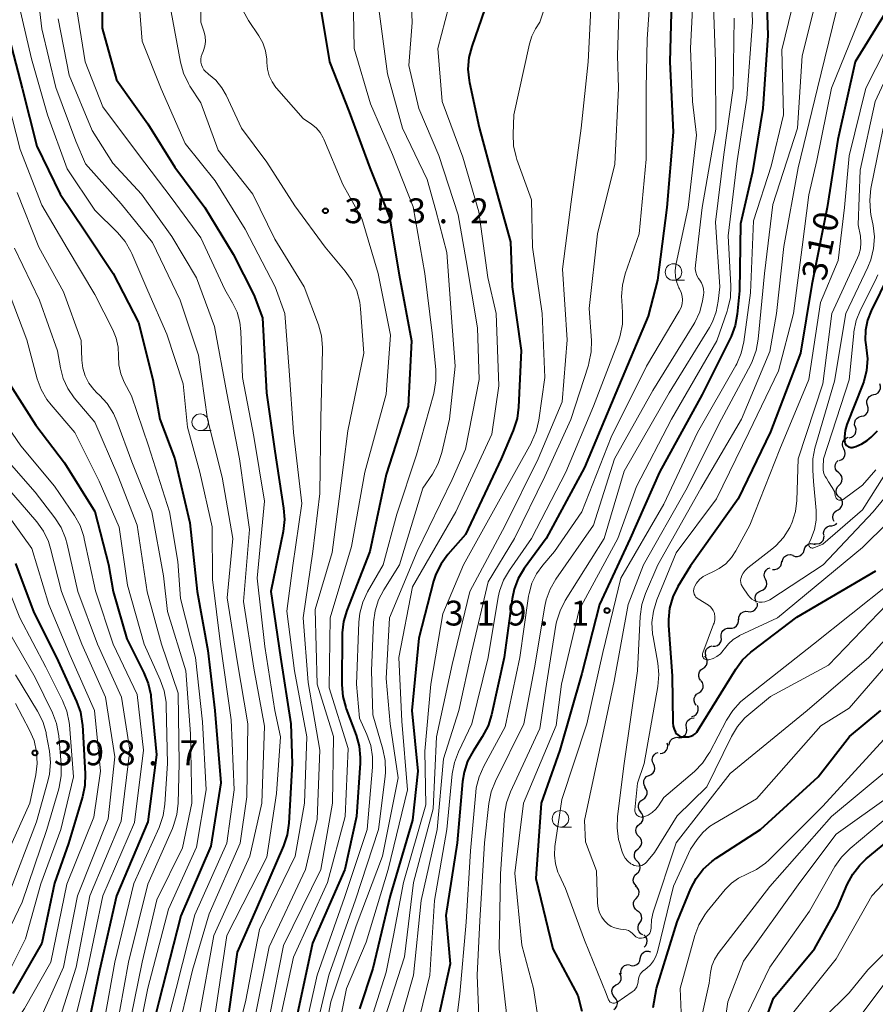
# Model space of a CAD drawing. Units: metres. Extents: x -68000 to -65999, y 25500 to 27000.
# Drawn here: x -66918 to -66789, y 25575 to 25723 of the extents above; entities that cross this region are included whole.
import ezdxf

# ---------------------------------------------------------------- set-up
doc = ezdxf.new("R2010")
doc.units = ezdxf.units.M
for name, color, linetype, lineweight in [('510200_細流', 7, 'Continuous', 30), ('633100_広葉樹林', 7, 'Continuous', 13), ('710100_等高線(計曲線)', 7, 'Continuous', 40), ('710200_等高線(主曲線)', 7, 'Continuous', 13), ('731200_図化機測定による標高点', 7, 'Continuous', 40)]:
    doc.layers.add(name, color=color, linetype=linetype, lineweight=lineweight)
doc.styles.add('Style-WORKING', font='MS Gothic.ttf')

msp = doc.modelspace()

# ---------------------------------------------------------------- linework, layer by layer
at = {"layer": '510200_細流', "linetype": 'Continuous', "lineweight": 30, "flags": 128}
for points in [[(-66789.31, 25666.72), (-66788.96, 25666.81), (-66788.65, 25667.01), (-66788.42, 25667.3), (-66788.3, 25667.65), (-66788.29, 25668.01), (-66788.4, 25668.37)], [(-66790.23, 25665.09), (-66790.33, 25665.44), (-66790.32, 25665.8), (-66790.2, 25666.15), (-66789.96, 25666.43), (-66789.65, 25666.63), (-66789.3, 25666.72)], [(-66791.15, 25663.46), (-66790.8, 25663.54), (-66790.49, 25663.74), (-66790.26, 25664.02), (-66790.13, 25664.37), (-66790.12, 25664.74), (-66790.23, 25665.09)], [(-66792.08, 25661.83), (-66792.19, 25662.18), (-66792.18, 25662.55), (-66792.05, 25662.89), (-66791.82, 25663.18), (-66791.51, 25663.37), (-66791.15, 25663.46)], [(-66793.01, 25660.2), (-66792.66, 25660.29), (-66792.35, 25660.48), (-66792.11, 25660.77), (-66791.99, 25661.11), (-66791.98, 25661.48), (-66792.08, 25661.83)], [(-66793.82, 25658.51), (-66793.98, 25658.84), (-66794.03, 25659.21), (-66793.96, 25659.57), (-66793.77, 25659.89), (-66793.49, 25660.13), (-66793.16, 25660.27)], [(-66794.48, 25656.76), (-66794.14, 25656.9), (-66793.87, 25657.14), (-66793.68, 25657.46), (-66793.61, 25657.82), (-66793.66, 25658.19), (-66793.82, 25658.51)], [(-66794.6, 25654.92), (-66794.88, 25655.16), (-66795.06, 25655.48), (-66795.13, 25655.84), (-66795.09, 25656.2), (-66794.93, 25656.53), (-66794.67, 25656.79)], [(-66794.53, 25653.04), (-66794.27, 25653.3), (-66794.12, 25653.63), (-66794.07, 25654), (-66794.14, 25654.36), (-66794.32, 25654.67), (-66794.6, 25654.92)], [(-66794.47, 25651.17), (-66794.74, 25651.41), (-66794.93, 25651.73), (-66795, 25652.09), (-66794.95, 25652.45), (-66794.79, 25652.78), (-66794.53, 25653.04)], [(-66794.7, 25649.32), (-66794.39, 25649.52), (-66794.16, 25649.8), (-66794.04, 25650.15), (-66794.03, 25650.52), (-66794.14, 25650.87), (-66794.36, 25651.16)], [(-66795.26, 25647.53), (-66795.43, 25647.85), (-66795.49, 25648.22), (-66795.44, 25648.58), (-66795.26, 25648.9), (-66795, 25649.15), (-66794.66, 25649.31)], [(-66796.86, 25645.48), (-66796.9, 25645.84), (-66796.81, 25646.2), (-66796.62, 25646.51), (-66796.34, 25646.75), (-66795.99, 25646.88), (-66795.63, 25646.89)], [(-66795.65, 25646.91), (-66795.29, 25646.98), (-66794.97, 25647.16), (-66794.87, 25647.28)], [(-66798.25, 25644.22), (-66797.88, 25644.17), (-66797.52, 25644.24), (-66797.2, 25644.42), (-66796.96, 25644.7), (-66796.82, 25645.04), (-66796.79, 25645.4)], [(-66799.83, 25643.24), (-66799.72, 25643.6), (-66799.51, 25643.89), (-66799.21, 25644.11), (-66798.86, 25644.21), (-66798.49, 25644.2), (-66798.15, 25644.07)], [(-66803.13, 25641.47), (-66803.06, 25641.83), (-66802.87, 25642.15), (-66802.6, 25642.39), (-66802.26, 25642.53), (-66801.89, 25642.55), (-66801.54, 25642.46)], [(-66801.52, 25642.42), (-66801.17, 25642.29), (-66800.81, 25642.28), (-66800.46, 25642.38), (-66800.16, 25642.6), (-66799.94, 25642.89), (-66799.83, 25643.24)], [(-66805.65, 25638.83), (-66805.81, 25639.16), (-66805.85, 25639.52), (-66805.77, 25639.88), (-66805.58, 25640.2), (-66805.3, 25640.44), (-66804.96, 25640.57)], [(-66804.6, 25640.32), (-66804.24, 25640.29), (-66803.88, 25640.38), (-66803.57, 25640.58), (-66803.34, 25640.87), (-66803.22, 25641.21), (-66803.21, 25641.58)], [(-66806.34, 25637.08), (-66805.99, 25637.22), (-66805.72, 25637.46), (-66805.53, 25637.77), (-66805.45, 25638.13), (-66805.49, 25638.5), (-66805.65, 25638.83)], [(-66807.02, 25635.34), (-66807.18, 25635.67), (-66807.22, 25636.03), (-66807.15, 25636.39), (-66806.96, 25636.71), (-66806.68, 25636.95), (-66806.34, 25637.08)], [(-66808.28, 25633.96), (-66807.91, 25633.92), (-66807.56, 25634.01), (-66807.25, 25634.2), (-66807.01, 25634.49), (-66806.88, 25634.83), (-66806.87, 25635.2)], [(-66809.68, 25632.72), (-66809.67, 25633.09), (-66809.54, 25633.43), (-66809.31, 25633.71), (-66809, 25633.91), (-66808.65, 25633.99), (-66808.28, 25633.96)], [(-66811.06, 25631.44), (-66810.69, 25631.44), (-66810.34, 25631.56), (-66810.05, 25631.78), (-66809.84, 25632.08), (-66809.74, 25632.44), (-66809.76, 25632.8)], [(-66813.64, 25628.73), (-66813.28, 25628.72), (-66812.93, 25628.84), (-66812.63, 25629.06), (-66812.43, 25629.37), (-66812.33, 25629.72), (-66812.35, 25630.08)], [(-66812.35, 25630.08), (-66812.37, 25630.45), (-66812.27, 25630.81), (-66812.07, 25631.11), (-66811.77, 25631.33), (-66811.42, 25631.45), (-66811.06, 25631.44)], [(-66814.64, 25627.15), (-66814.74, 25627.5), (-66814.73, 25627.86), (-66814.6, 25628.21), (-66814.37, 25628.49), (-66814.06, 25628.69), (-66813.7, 25628.77)], [(-66815.11, 25625.36), (-66814.81, 25625.56), (-66814.59, 25625.86), (-66814.47, 25626.21), (-66814.47, 25626.57), (-66814.59, 25626.92), (-66814.82, 25627.21)], [(-66815.41, 25623.51), (-66815.63, 25623.8), (-66815.75, 25624.14), (-66815.75, 25624.51), (-66815.64, 25624.86), (-66815.42, 25625.15), (-66815.11, 25625.36)], [(-66815.75, 25621.66), (-66815.44, 25621.86), (-66815.21, 25622.14), (-66815.08, 25622.49), (-66815.07, 25622.85), (-66815.17, 25623.21), (-66815.39, 25623.5)], [(-66816.11, 25619.82), (-66816.33, 25620.12), (-66816.43, 25620.47), (-66816.42, 25620.84), (-66816.29, 25621.18), (-66816.06, 25621.47), (-66815.75, 25621.66)], [(-66816.77, 25618.08), (-66816.42, 25618.19), (-66816.12, 25618.41), (-66815.91, 25618.71), (-66815.81, 25619.06), (-66815.82, 25619.43), (-66815.95, 25619.77)], [(-66817.59, 25616.4), (-66817.65, 25616.76), (-66817.6, 25617.12), (-66817.42, 25617.45), (-66817.16, 25617.7), (-66816.82, 25617.85), (-66816.46, 25617.89)], [(-66818.73, 25614.9), (-66818.36, 25614.94), (-66818.03, 25615.1), (-66817.76, 25615.35), (-66817.59, 25615.67), (-66817.53, 25616.03), (-66817.59, 25616.4)], [(-66821.57, 25612.51), (-66821.21, 25612.56), (-66820.89, 25612.73), (-66820.63, 25612.99), (-66820.48, 25613.33), (-66820.43, 25613.69), (-66820.51, 25614.05)], [(-66820.2, 25613.76), (-66820.16, 25614.12), (-66820.01, 25614.45), (-66819.76, 25614.72), (-66819.43, 25614.89), (-66819.07, 25614.95), (-66818.71, 25614.88)], [(-66822.57, 25610.92), (-66822.73, 25611.26), (-66822.76, 25611.62), (-66822.69, 25611.98), (-66822.5, 25612.3), (-66822.22, 25612.53), (-66821.88, 25612.67)], [(-66823.26, 25609.18), (-66822.92, 25609.32), (-66822.64, 25609.56), (-66822.45, 25609.87), (-66822.37, 25610.23), (-66822.41, 25610.59), (-66822.57, 25610.92)], [(-66823.79, 25607.38), (-66823.98, 25607.7), (-66824.06, 25608.05), (-66824.02, 25608.42), (-66823.87, 25608.75), (-66823.62, 25609.02), (-66823.3, 25609.19)], [(-66824.2, 25605.56), (-66823.9, 25605.76), (-66823.67, 25606.05), (-66823.55, 25606.4), (-66823.55, 25606.77), (-66823.67, 25607.12), (-66823.89, 25607.41)], [(-66824.52, 25603.71), (-66824.74, 25604), (-66824.85, 25604.35), (-66824.85, 25604.72), (-66824.73, 25605.06), (-66824.51, 25605.36), (-66824.2, 25605.56)], [(-66824.69, 25601.85), (-66824.41, 25602.08), (-66824.21, 25602.39), (-66824.13, 25602.75), (-66824.17, 25603.12), (-66824.32, 25603.45), (-66824.58, 25603.72)], [(-66824.8, 25599.97), (-66825.05, 25600.24), (-66825.21, 25600.57), (-66825.24, 25600.94), (-66825.16, 25601.3), (-66824.97, 25601.61), (-66824.69, 25601.85)], [(-66824.92, 25598.1), (-66824.63, 25598.34), (-66824.44, 25598.65), (-66824.36, 25599.01), (-66824.4, 25599.37), (-66824.55, 25599.71), (-66824.8, 25599.97)], [(-66825.03, 25596.23), (-66825.28, 25596.5), (-66825.43, 25596.83), (-66825.47, 25597.2), (-66825.39, 25597.55), (-66825.2, 25597.87), (-66824.92, 25598.1)], [(-66825.1, 25594.36), (-66824.83, 25594.6), (-66824.65, 25594.92), (-66824.58, 25595.28), (-66824.63, 25595.65), (-66824.79, 25595.97), (-66825.05, 25596.23)], [(-66825.15, 25592.48), (-66825.41, 25592.74), (-66825.58, 25593.07), (-66825.63, 25593.43), (-66825.56, 25593.79), (-66825.38, 25594.11), (-66825.1, 25594.36)], [(-66825.19, 25590.61), (-66824.95, 25590.88), (-66824.8, 25591.22), (-66824.77, 25591.58), (-66824.86, 25591.94), (-66825.06, 25592.25), (-66825.35, 25592.48)], [(-66825.03, 25588.74), (-66825.32, 25588.97), (-66825.52, 25589.28), (-66825.61, 25589.63), (-66825.58, 25590), (-66825.44, 25590.34), (-66825.19, 25590.61)], [(-66824.63, 25586.91), (-66824.43, 25587.22), (-66824.34, 25587.58), (-66824.37, 25587.94), (-66824.51, 25588.28), (-66824.76, 25588.55), (-66825.07, 25588.73)], [(-66824.18, 25585.09), (-66824.5, 25585.27), (-66824.75, 25585.54), (-66824.89, 25585.88), (-66824.92, 25586.25), (-66824.83, 25586.6), (-66824.63, 25586.91)], [(-66823.98, 25583.24), (-66823.73, 25583.5), (-66823.57, 25583.83), (-66823.52, 25584.19), (-66823.59, 25584.55), (-66823.78, 25584.87), (-66824.05, 25585.11)], [(-66824.58, 25581.54), (-66824.51, 25581.9), (-66824.33, 25582.22), (-66824.06, 25582.47), (-66823.73, 25582.62), (-66823.36, 25582.65), (-66823.01, 25582.56)], [(-66826.15, 25580.52), (-66825.79, 25580.43), (-66825.43, 25580.46), (-66825.09, 25580.61), (-66824.82, 25580.86), (-66824.64, 25581.18), (-66824.58, 25581.54)], [(-66827.46, 25579.2), (-66827.5, 25579.56), (-66827.42, 25579.92), (-66827.22, 25580.23), (-66826.94, 25580.47), (-66826.6, 25580.6), (-66826.23, 25580.61)], [(-66828.23, 25577.53), (-66827.9, 25577.7), (-66827.65, 25577.97), (-66827.49, 25578.3), (-66827.46, 25578.67), (-66827.54, 25579.03), (-66827.73, 25579.34)], [(-66828.45, 25575.68), (-66828.7, 25575.95), (-66828.84, 25576.29), (-66828.86, 25576.65), (-66828.77, 25577.01), (-66828.57, 25577.32), (-66828.28, 25577.54)], [(-66828.6, 25573.81), (-66828.32, 25574.04), (-66828.12, 25574.35), (-66828.04, 25574.71), (-66828.07, 25575.07), (-66828.22, 25575.41), (-66828.47, 25575.68)]]:
    msp.add_lwpolyline(points, dxfattribs=at)
at = {"layer": '633100_広葉樹林', "linetype": 'Continuous', "lineweight": 13}
for p, q in [((-66819.56, 25683.99), (-66817.89, 25683.99)), ((-66891.08, 25661.3), (-66889.41, 25661.3)), ((-66836.64, 25601.39), (-66834.97, 25601.39))]:
    msp.add_line(p, q, dxfattribs=at)
for centre in [(-66819.56, 25685.24), (-66891.08, 25662.55), (-66836.64, 25602.64)]:
    msp.add_circle(centre, 1.25, dxfattribs=at)
at = {"layer": '710100_等高線(計曲線)', "linetype": 'Continuous', "lineweight": 40, "flags": 128}
for points, elevation in [([(-66905.92, 25733), (-66905.91, 25722.09), (-66903.71, 25714.29), (-66899, 25707.63), (-66894.9, 25701.1), (-66890.37, 25695), (-66886.08, 25687.92), (-66883, 25681.8), (-66881.69, 25678.31), (-66881.05, 25667), (-66879.81, 25658.19)], 360), ([(-66805.63, 25730.37), (-66805.32, 25721), (-66806.04, 25709.96), (-66807.64, 25700.36), (-66809.46, 25692.54), (-66809.6, 25682.4), (-66809.93, 25678.87), (-66810.25, 25677.16), (-66810.85, 25675.52), (-66810.95, 25675.32), (-66815.25, 25666.75), (-66821.69, 25655), (-66826.13, 25645), (-66830.76, 25635), (-66833.43, 25624.57), (-66836.74, 25613), (-66839.58, 25605), (-66840.37, 25593.63), (-66837.77, 25583)], 320), ([(-66819.83, 25728.17), (-66820.09, 25717), (-66819.62, 25706.38), (-66820.56, 25695), (-66821.99, 25684.01), (-66823.41, 25678.59), (-66828.25, 25667), (-66833, 25655.72), (-66838.8, 25645), (-66842.12, 25640.43), (-66843.02, 25638.94), (-66843.65, 25637.31), (-66843.95, 25635.89), (-66845.15, 25627), (-66847.06, 25618.33), (-66847.58, 25616.67), (-66848.45, 25615.02), (-66849.85, 25612.88), (-66850.67, 25611.34), (-66851.21, 25609.69), (-66851.44, 25608.28), (-66852.25, 25599), (-66853.95, 25588.05), (-66853.29, 25580.71), (-66855.87, 25569)], 330), ([(-66873, 25725.8), (-66871.54, 25717), (-66868.57, 25709.43), (-66865.46, 25701), (-66862.45, 25693.55), (-66861, 25684.84), (-66859.15, 25674.85), (-66859.66, 25665), (-66863, 25654.64), (-66865.44, 25643), (-66868.92, 25634.13), (-66869.42, 25632.45), (-66869.61, 25630.72), (-66869.61, 25630.54), (-66869.67, 25622.86), (-66869.53, 25621.12), (-66869.09, 25619.43), (-66869.03, 25619.26), (-66867.53, 25615.29), (-66867.06, 25613.61), (-66866.89, 25611.88), (-66866.91, 25611.06), (-66867.48, 25603), (-66869.2, 25595), (-66874.13, 25583.87), (-66876.44, 25573)], 350), ([(-66848.05, 25725), (-66850.05, 25719.34), (-66850.48, 25717.65), (-66850.62, 25715.91), (-66850.45, 25714.18), (-66850.39, 25713.86), (-66848.9, 25707.1), (-66846.77, 25699), (-66844.18, 25689.82), (-66843.96, 25683), (-66842.6, 25673.4), (-66842.96, 25664.85), (-66843.18, 25663.12), (-66843.77, 25661.3), (-66845.62, 25657), (-66851, 25645.61), (-66853.67, 25642.56), (-66854.69, 25641.15), (-66855.46, 25639.58), (-66855.81, 25638.52), (-66858.06, 25629.94), (-66859.08, 25619), (-66858.18, 25609.82), (-66859, 25602.44), (-66862.38, 25591), (-66865, 25580.04), (-66867, 25573.92)], 340), ([(-66787.15, 25725), (-66792.1, 25717), (-66794.72, 25705.28), (-66796.34, 25695), (-66798.64, 25683.36), (-66800.37, 25673), (-66804.92, 25661.08), (-66809.79, 25651), (-66817, 25640.85)], 310), ([(-66920.25, 25721.75), (-66917.96, 25713), (-66915.76, 25704.24)], 370), ([(-66915.76, 25704.24), (-66912.24, 25697), (-66908.53, 25691.47), (-66904.22, 25685), (-66900.38, 25677.62), (-66898.22, 25669), (-66897.17, 25663), (-66894.89, 25657), (-66892.64, 25647.36), (-66891.54, 25637), (-66889.93, 25628.07), (-66888.87, 25619), (-66887.95, 25608.05), (-66889.48, 25598.52), (-66894.03, 25587.97), (-66897.31, 25575), (-66900.08, 25563.92)], 370), ([(-66787, 25684.82), (-66789.7, 25679.38), (-66790.25, 25677.96), (-66790.55, 25676.48), (-66790.59, 25674.96), (-66790.45, 25673.88), (-66790.44, 25673.84), (-66790.26, 25672.11), (-66790.39, 25670.37), (-66790.82, 25668.68), (-66790.96, 25668.31), (-66793.35, 25662.21), (-66793.62, 25661.29), (-66793.73, 25660.33), (-66793.71, 25659.7), (-66793.68, 25659.52), (-66793.61, 25659.35), (-66793.52, 25659.19), (-66793.4, 25659.05), (-66793.26, 25658.93), (-66793.11, 25658.84), (-66792.93, 25658.78), (-66792.75, 25658.75), (-66792.57, 25658.75), (-66792.39, 25658.78), (-66792.35, 25658.79), (-66792.01, 25658.9), (-66791.11, 25659.27), (-66790.28, 25659.79), (-66789.71, 25660.29), (-66788.74, 25661.26)], 300), ([(-66919.8, 25668.2), (-66915.9, 25662.1), (-66911.57, 25656.43), (-66907, 25649.08), (-66904.94, 25641.06), (-66904.21, 25637), (-66902.19, 25629.81), (-66899.58, 25624.7), (-66898.92, 25623.08), (-66898.56, 25621.37), (-66898.53, 25621.11), (-66897.69, 25612.31), (-66899, 25602.18), (-66903.74, 25591), (-66906.28, 25579.72), (-66908.52, 25569)], 380), ([(-66879.81, 25658.19), (-66878.47, 25649.59), (-66878.35, 25647.85), (-66878.55, 25646.04), (-66880.41, 25637), (-66878.96, 25627.04), (-66877.38, 25617), (-66877.18, 25611), (-66877.7, 25601.96), (-66877.95, 25600.24), (-66878.5, 25598.57), (-66882.63, 25589), (-66885.5, 25582.5), (-66887.1, 25571)], 360), ([(-66919, 25641.2), (-66916.2, 25633.8), (-66912.81, 25627), (-66909.78, 25620.38), (-66909.19, 25618.74), (-66908.9, 25617.02), (-66908.89, 25616.81), (-66908.46, 25609.43), (-66908.5, 25607.69), (-66908.87, 25605.94), (-66911, 25598.91), (-66913.09, 25592.91), (-66915, 25583.83), (-66919.39, 25576.26)], 390), ([(-66817, 25640.85), (-66818.89, 25637.72), (-66819.66, 25636.15), (-66820.14, 25634.48), (-66820.33, 25632.75), (-66820.3, 25631.83), (-66819.75, 25624.25), (-66819.67, 25617.13), (-66819.62, 25616.64), (-66819.48, 25616.17), (-66819.27, 25615.72), (-66819.24, 25615.67), (-66819.09, 25615.47), (-66818.91, 25615.3), (-66818.7, 25615.17), (-66818.48, 25615.07), (-66818.23, 25615.01), (-66818.03, 25615), (-66817.65, 25615), (-66817.29, 25615.03), (-66816.93, 25615.13), (-66816.6, 25615.28), (-66816.3, 25615.49), (-66816.04, 25615.75), (-66815.87, 25616), (-66810.16, 25625.23), (-66809.12, 25626.63), (-66807.85, 25627.82), (-66807.69, 25627.95), (-66800.92, 25633.08), (-66789, 25640.1)], 310), ([(-66822.61, 25574.12), (-66822.12, 25577), (-66819, 25587.07), (-66816.93, 25592.09), (-66816.13, 25593.64), (-66815.08, 25595.02), (-66813.79, 25596.2), (-66813.09, 25596.7), (-66806.39, 25601), (-66797.68, 25609), (-66792.94, 25615.06), (-66788.21, 25619)], 320), ([(-66808.3, 25565), (-66804.47, 25575.53), (-66798.27, 25583), (-66794.76, 25589.24), (-66793.3, 25592.73), (-66792.48, 25594.27), (-66791.42, 25595.65), (-66790.44, 25596.57), (-66785.08, 25601)], 330), ([(-66837.77, 25583), (-66834.04, 25575.96), (-66833.41, 25573.59)], 320)]:
    msp.add_lwpolyline(points, dxfattribs=dict(at, elevation=elevation))
at = {"layer": '710200_等高線(主曲線)', "linetype": 'Continuous', "lineweight": 13, "flags": 128}
for points, elevation in [([(-66808.04, 25733.96), (-66807.61, 25723), (-66808.5, 25711.5), (-66809.96, 25702.04), (-66811.31, 25690.69), (-66810.91, 25683.16), (-66810.97, 25681.41), (-66811.33, 25679.71), (-66811.45, 25679.34)], 322), ([(-66916.15, 25731.85), (-66915, 25721.96), (-66912.87, 25713.13), (-66909.88, 25705)], 366), ([(-66891, 25731.66), (-66891, 25723), (-66890.5, 25721.5), (-66890.33, 25720.81), (-66890.29, 25720.09), (-66890.37, 25719.38), (-66890.58, 25718.7), (-66890.64, 25718.55), (-66890.79, 25718.21), (-66890.92, 25717.81), (-66890.99, 25717.4), (-66890.98, 25716.97), (-66890.9, 25716.56), (-66890.74, 25716.17), (-66890.53, 25715.81), (-66890.25, 25715.49), (-66889.99, 25715.28), (-66889.84, 25715.16), (-66888.73, 25714.21), (-66887.81, 25713.07)], 354), ([(-66900.69, 25731), (-66899.87, 25720.13), (-66897, 25712.9), (-66893.34, 25704.66), (-66888.84, 25699), (-66884.27, 25691.73), (-66879.73, 25683), (-66878.29, 25679), (-66877.65, 25670.35), (-66876.98, 25661), (-66875.72, 25650.28), (-66877.1, 25640.9), (-66877.97, 25634.03), (-66876.81, 25625), (-66874.96, 25615.04), (-66875.34, 25605), (-66876.75, 25597), (-66882.1, 25585.9), (-66884.23, 25575), (-66887, 25564.04), (-66888.69, 25555.31)], 358), ([(-66867.99, 25730.01), (-66867.8, 25719), (-66865.33, 25710.67), (-66862, 25703), (-66858.91, 25695.09), (-66857.15, 25685)], 348), ([(-66837.21, 25730.79), (-66839.76, 25723), (-66840.42, 25721.96), (-66840.98, 25720.88), (-66841.34, 25719.72), (-66843.69, 25709), (-66843.81, 25706.08), (-66843.73, 25704.33), (-66843.35, 25702.63), (-66843.22, 25702.26), (-66841, 25696.14), (-66840.86, 25689), (-66839.42, 25679), (-66839, 25669.31), (-66839.92, 25662.84), (-66840.32, 25661.14), (-66841, 25659.54), (-66841.09, 25659.38), (-66845.77, 25651), (-66851.29, 25641), (-66854.42, 25633.58), (-66856.22, 25623), (-66857.13, 25612.87), (-66857, 25604.76), (-66860.34, 25593), (-66861.89, 25585), (-66863, 25579.49), (-66866.3, 25569)], 338), ([(-66816.41, 25731), (-66817, 25719.08), (-66816.71, 25711), (-66816.1, 25705.9), (-66817.34, 25695), (-66819.21, 25686.28), (-66819.32, 25685.4), (-66819.28, 25684.52), (-66819.08, 25683.66), (-66818.74, 25682.84), (-66818.65, 25682.69), (-66818.41, 25682.16), (-66818.26, 25681.6), (-66818.21, 25681.02), (-66818.27, 25680.44), (-66818.42, 25679.88), (-66818.68, 25679.33), (-66823.64, 25671), (-66829, 25660.29), (-66833.42, 25649), (-66837.54, 25643), (-66839.31, 25640.96), (-66840.25, 25639.66), (-66840.95, 25638.22), (-66841.39, 25636.68), (-66841.46, 25636.25), (-66842.79, 25627), (-66845, 25616.52), (-66848.24, 25610.59), (-66848.94, 25608.99), (-66849.36, 25607.3), (-66849.43, 25606.67), (-66850.21, 25597.79), (-66850.89, 25587), (-66851.87, 25576.13)], 328), ([(-66852.38, 25729.62), (-66855.19, 25719), (-66854.53, 25711), (-66851.39, 25702.61), (-66849, 25694.35), (-66847.6, 25684.4), (-66846.35, 25679), (-66845.97, 25668.03), (-66847, 25660.76), (-66852.43, 25649), (-66859, 25637.68), (-66861.04, 25627), (-66860.61, 25617.39), (-66859.73, 25607), (-66862.67, 25595), (-66865.99, 25584.01), (-66868.96, 25577), (-66871, 25566.97)], 342), ([(-66823, 25728.57), (-66823.56, 25720.44), (-66823.7, 25713), (-66823.7, 25702.3), (-66824.74, 25691), (-66826.86, 25684.96), (-66827.29, 25683.27), (-66827.42, 25681.53), (-66827.39, 25680.93), (-66827.26, 25679.11), (-66827.29, 25677.37), (-66827.62, 25675.66), (-66827.89, 25674.82), (-66831.65, 25665), (-66835.85, 25655), (-66841, 25644.98), (-66844.36, 25640.19), (-66845.23, 25638.68), (-66845.83, 25637.04), (-66846.03, 25636.13), (-66847.59, 25627), (-66850.04, 25617), (-66852.06, 25612.78), (-66852.67, 25611.15), (-66852.99, 25609.41), (-66853.79, 25601), (-66855.68, 25590.32), (-66856.37, 25579), (-66859, 25568.27)], 332), ([(-66827.68, 25729), (-66828.04, 25717.96), (-66827.88, 25713), (-66828.44, 25701.56), (-66831.04, 25691), (-66832.29, 25679.71), (-66831.97, 25674.91), (-66832, 25673.17), (-66832.34, 25671.46), (-66832.42, 25671.18), (-66835.06, 25662.94), (-66839, 25654.37), (-66843.57, 25645), (-66847.58, 25638.42), (-66850.05, 25627.95)], 334), ([(-66813.63, 25728.37), (-66813.21, 25717), (-66813.15, 25706.85), (-66815.22, 25695), (-66816.25, 25686.27), (-66816.27, 25685.74), (-66816.19, 25685.21), (-66816.03, 25684.71), (-66815.77, 25684.24), (-66815.6, 25684), (-66815.32, 25683.59), (-66815.12, 25683.13), (-66815.01, 25682.65), (-66814.97, 25682.15), (-66815.01, 25681.74), (-66815.16, 25680.91), (-66815.6, 25679.23), (-66816.32, 25677.64), (-66816.5, 25677.35), (-66822.67, 25667.33), (-66828.46, 25657), (-66831.63, 25647), (-66837.33, 25638.86), (-66838.2, 25637.35), (-66838.8, 25635.72), (-66839.01, 25634.76), (-66840.54, 25625.46), (-66842.19, 25617), (-66846.48, 25608.32), (-66847.12, 25606.7), (-66847.47, 25604.95), (-66848.1, 25599), (-66848.8, 25587.2), (-66849.23, 25579), (-66848.84, 25569.16)], 326), ([(-66918.8, 25727), (-66916.56, 25717.44), (-66914.15, 25709), (-66911.19, 25700.81), (-66907, 25694.6), (-66903.56, 25691.19), (-66902.44, 25689.86), (-66901.56, 25688.35), (-66901.41, 25688.03), (-66899, 25682.39), (-66896.13, 25675.87), (-66893.64, 25668.36), (-66893, 25661.79), (-66891.16, 25655), (-66889.25, 25646.75), (-66889.22, 25638.78), (-66887.99, 25629), (-66886.39, 25617.61), (-66885.97, 25607), (-66887.06, 25598.94), (-66891.87, 25588.13), (-66894.73, 25577), (-66897.43, 25566.57)], 368), ([(-66859.21, 25726.79), (-66859.06, 25722.94), (-66859.55, 25716.45), (-66858.05, 25709.95), (-66855, 25702.86), (-66852.1, 25693.9), (-66850.87, 25687), (-66849.19, 25676.81), (-66848.91, 25669), (-66851, 25658.49), (-66853, 25653.91), (-66858.31, 25643), (-66862.48, 25633), (-66863, 25623.85), (-66862.39, 25617), (-66861.17, 25608.83), (-66863.55, 25597), (-66867.53, 25586.47), (-66871.33, 25575), (-66873, 25566.15)], 344), ([(-66831.91, 25728.09), (-66832.46, 25717), (-66833.53, 25707), (-66835, 25695.84), (-66836.31, 25685.69), (-66835.63, 25675), (-66836.36, 25665.64), (-66839.99, 25657), (-66845, 25646.97), (-66850.35, 25637), (-66853, 25625.96), (-66855.38, 25615), (-66855.88, 25604.12), (-66858.86, 25593), (-66860.21, 25581.79), (-66863.66, 25571)], 336), ([(-66801.19, 25727.14), (-66803.17, 25718.83), (-66802.92, 25709), (-66804.78, 25701.22), (-66807.46, 25693), (-66807.91, 25682.09), (-66808.94, 25674.69), (-66809.33, 25672.99), (-66810.01, 25671.38), (-66810.16, 25671.13), (-66815.91, 25661), (-66821, 25650.19), (-66827.51, 25639), (-66830.23, 25627.77), (-66832.66, 25617), (-66836.43, 25605.57), (-66837.48, 25598.43)], 318), ([(-66909.91, 25726.09), (-66908.44, 25717), (-66905.81, 25710.19), (-66900.41, 25703), (-66895.48, 25696.52), (-66891, 25690.42), (-66887.38, 25682.62), (-66886.19, 25680.61), (-66885.51, 25679.2), (-66885.08, 25677.68), (-66884.92, 25676.28), (-66884.7, 25669.3), (-66883, 25660.38), (-66881.35, 25650.65), (-66882.47, 25639), (-66881.33, 25628.67), (-66879.8, 25619)], 362), ([(-66798.11, 25725.89), (-66800.11, 25717.89), (-66800.81, 25707), (-66804.54, 25695.46), (-66805.83, 25685), (-66806.75, 25675.08), (-66807.06, 25673.37), (-66807.66, 25671.73), (-66807.89, 25671.28), (-66812.32, 25663), (-66817.69, 25652.31), (-66824.1, 25641), (-66826.4, 25635), (-66828.55, 25623.45), (-66830.72, 25613), (-66833, 25602.38), (-66832.86, 25599.14), (-66831.2, 25594.8), (-66831.05, 25589.89), (-66830.96, 25589.15), (-66830.75, 25588.45), (-66830.41, 25587.79), (-66830, 25587.23), (-66829.94, 25587.16), (-66829.5, 25586.74), (-66828.99, 25586.39)], 316), ([(-66895.45, 25724.55), (-66894.08, 25716.96), (-66893.62, 25715.28), (-66892.87, 25713.71), (-66892.64, 25713.32), (-66891, 25710.79), (-66888.35, 25703.65), (-66883.13, 25697), (-66879.8, 25690.2), (-66875.36, 25683), (-66873.21, 25677.28), (-66872.75, 25675.6), (-66872.58, 25673.86), (-66872.58, 25673.53), (-66872.83, 25663.17), (-66873, 25651.77), (-66874.04, 25643), (-66875.53, 25633), (-66874.75, 25623.25), (-66873, 25613), (-66873.41, 25602.59), (-66875.16, 25595), (-66880.68, 25583.32), (-66882.71, 25573)], 356), ([(-66884.59, 25724.69), (-66883.78, 25723.23), (-66882.23, 25720.95), (-66881.62, 25719.85), (-66881.21, 25718.66), (-66881.02, 25717.42), (-66881, 25716.91), (-66880.91, 25715.89), (-66880.65, 25714.9), (-66880.21, 25713.97), (-66879.63, 25713.13), (-66879.55, 25713.04), (-66875.54, 25708.46), (-66874.27, 25707.59), (-66873.56, 25707.02), (-66872.97, 25706.32), (-66872.5, 25705.54), (-66872.4, 25705.31), (-66869.52, 25698.48), (-66866.68, 25693.32), (-66864.2, 25685), (-66862.3, 25675.7), (-66863, 25666.77), (-66866.18, 25655), (-66868.23, 25643.77), (-66871.44, 25633), (-66871.59, 25622.41), (-66868.73, 25613.27), (-66869.17, 25603), (-66871.84, 25593), (-66877, 25581.71), (-66879.3, 25571)], 352), ([(-66864.09, 25725), (-66862.79, 25715.21), (-66860.51, 25707), (-66856.79, 25699.21), (-66855.48, 25694.52), (-66853.79, 25688.21), (-66853.03, 25677), (-66852.53, 25671), (-66853.42, 25663), (-66854.59, 25657.98), (-66855.13, 25656.33), (-66856, 25654.72), (-66857.42, 25652.58), (-66860.95, 25641), (-66863.33, 25637.25), (-66864.13, 25635.71), (-66864.66, 25634.04), (-66864.88, 25632.33), (-66865.21, 25625), (-66865, 25618.36), (-66863.46, 25613.14), (-66863.12, 25611.43), (-66863.07, 25609.69), (-66863.13, 25609.05), (-66864.15, 25601), (-66867.6, 25590.4), (-66871.63, 25579), (-66874.29, 25567.71)], 346), ([(-66795, 25724.55), (-66797.8, 25713), (-66800.72, 25701), (-66802.91, 25689.09), (-66803.99, 25679), (-66805, 25673.23), (-66809.29, 25663), (-66815.45, 25652.55), (-66821.94, 25641), (-66823.81, 25636.66), (-66824.36, 25635.01), (-66824.61, 25633.2), (-66825.02, 25624.98), (-66826.03, 25617.97), (-66827, 25611), (-66828.02, 25603), (-66828.09, 25601.26), (-66827.85, 25599.53), (-66827.73, 25599.06), (-66827.38, 25597.78), (-66827.17, 25597.22), (-66826.86, 25596.7), (-66826.47, 25596.24), (-66826.01, 25595.86), (-66825.76, 25595.71), (-66825.49, 25595.58), (-66825.21, 25595.51), (-66824.92, 25595.49), (-66824.63, 25595.51), (-66824.34, 25595.59), (-66824.08, 25595.72), (-66823.84, 25595.89), (-66823.62, 25596.11), (-66822.44, 25597.56), (-66819, 25603.11), (-66814.51, 25607.49), (-66810.81, 25615.06), (-66809.91, 25616.56), (-66808.76, 25617.87), (-66808.19, 25618.38), (-66804.9, 25621.1), (-66796.16, 25625.84), (-66787.32, 25635)], 314), ([(-66791, 25724.55), (-66795.69, 25713), (-66797.92, 25702.08), (-66799.11, 25696.89), (-66800.1, 25689), (-66801.43, 25679), (-66803.69, 25670.31), (-66808.17, 25661), (-66813.07, 25651), (-66819.17, 25642.83), (-66822.07, 25635.7), (-66822.59, 25634.03), (-66822.81, 25632.3), (-66822.72, 25630.56), (-66822.65, 25630.13), (-66821.93, 25626.16), (-66821.77, 25624.42), (-66821.92, 25622.62), (-66823.98, 25611)], 312), ([(-66912.52, 25723.48), (-66910.87, 25715), (-66907.38, 25706.62), (-66904.29, 25701.71), (-66899.97, 25697), (-66895.38, 25690.62), (-66891.65, 25684.35)], 364), ([(-66810.41, 25723.59), (-66810.56, 25713), (-66811.97, 25703), (-66813.22, 25692.78), (-66812.58, 25683), (-66812.79, 25680.84), (-66813.09, 25679.24), (-66813.66, 25677.72), (-66814.14, 25676.84), (-66820.21, 25667), (-66827, 25655.16), (-66830.02, 25645), (-66835.91, 25635.63), (-66836.71, 25634.07), (-66837.22, 25632.41), (-66837.32, 25631.88), (-66838.74, 25623), (-66839.74, 25616.26), (-66844.19, 25606.69), (-66844.78, 25605.05), (-66845.08, 25603.33), (-66845.09, 25603.15), (-66845.69, 25594.31), (-66845.91, 25583), (-66844.79, 25573.21)], 324), ([(-66785.95, 25721.94), (-66790.49, 25713), (-66793, 25702.81), (-66793.72, 25695), (-66794.68, 25687), (-66797.35, 25680.65), (-66799.1, 25669), (-66803.51, 25658.49), (-66808.04, 25647), (-66810.12, 25643.14), (-66810.81, 25642.09), (-66811.67, 25641.18), (-66812.68, 25640.43), (-66813.49, 25640), (-66814.46, 25639.56), (-66815.07, 25639.22), (-66815.62, 25638.78), (-66816.07, 25638.25), (-66816.35, 25637.8), (-66816.45, 25637.56), (-66816.51, 25637.31), (-66816.53, 25637.06), (-66816.5, 25636.81), (-66816.42, 25636.56), (-66816.31, 25636.34), (-66816.16, 25636.13), (-66815.97, 25635.96), (-66815.84, 25635.87), (-66814.26, 25634.89), (-66813.99, 25634.68), (-66813.75, 25634.42), (-66813.56, 25634.13), (-66813.42, 25633.81), (-66813.37, 25633.63), (-66813.31, 25633.16), (-66813.32, 25632.68), (-66813.42, 25632.21), (-66813.49, 25632.04), (-66815.15, 25627.72), (-66815.19, 25627.59), (-66815.2, 25627.45), (-66815.19, 25627.31)], 308), ([(-66784.88, 25720.03), (-66789.1, 25711), (-66791.35, 25700.65), (-66791.64, 25692.36), (-66791.32, 25690.65), (-66791.23, 25689.71), (-66791.3, 25688.77), (-66791.53, 25687.85), (-66791.73, 25687.37), (-66795.61, 25679), (-66797, 25668.35), (-66800.7, 25657), (-66800.92, 25650.74), (-66801.13, 25649.06), (-66801.62, 25647.45), (-66802, 25646.63), (-66802.93, 25645.16), (-66804.1, 25643.88), (-66804.71, 25643.36), (-66808.32, 25640.53), (-66808.71, 25640.17), (-66809.03, 25639.74), (-66809.27, 25639.27), (-66809.3, 25639.2), (-66809.38, 25638.92), (-66809.41, 25638.63), (-66809.39, 25638.33), (-66809.31, 25638.05), (-66809.19, 25637.78), (-66809.13, 25637.68), (-66808.3, 25636.42), (-66808.04, 25636.1), (-66807.73, 25635.82), (-66807.38, 25635.6), (-66807, 25635.45), (-66806.59, 25635.37), (-66806.18, 25635.36), (-66805.77, 25635.42), (-66805.37, 25635.55), (-66805.02, 25635.74), (-66796.94, 25641), (-66789.37, 25649), (-66781.98, 25658.02)], 306), ([(-66920.66, 25713), (-66918.26, 25703.74)], 372), ([(-66887.81, 25713.07), (-66887.18, 25711.96), (-66884.82, 25707), (-66881, 25701.86), (-66876.77, 25695.23), (-66872.2, 25689), (-66869.16, 25685.39), (-66868.16, 25683.96), (-66867.43, 25682.38), (-66866.97, 25680.7), (-66866.85, 25679.69), (-66866.35, 25673), (-66868.75, 25661.25), (-66870.1, 25651), (-66871.14, 25642.86), (-66873.73, 25634.27), (-66873.4, 25623), (-66870.95, 25615.05), (-66871.11, 25605), (-66872.85, 25595), (-66878.48, 25583.52), (-66880.56, 25573)], 354), ([(-66787.87, 25707), (-66789.72, 25697.85), (-66789.91, 25696.12), (-66789.8, 25694.38), (-66789.72, 25693.93), (-66789.39, 25692.27), (-66789.21, 25690.54), (-66789.32, 25688.8), (-66789.74, 25687.1), (-66790.19, 25686), (-66793.54, 25679), (-66795.23, 25668.77), (-66798.18, 25658.63), (-66798.49, 25657.04), (-66798.52, 25655.31), (-66798.38, 25653.62), (-66798, 25649.2), (-66798, 25647.77), (-66798.25, 25646.36), (-66798.74, 25645), (-66799.06, 25644.32), (-66799.1, 25644.23), (-66799.11, 25644.14), (-66799.11, 25644.04), (-66799.1, 25643.94), (-66799.06, 25643.85), (-66799.02, 25643.77), (-66798.95, 25643.7), (-66798.88, 25643.63), (-66798.8, 25643.58), (-66798.7, 25643.55), (-66798.61, 25643.53), (-66798.51, 25643.53), (-66798.42, 25643.55), (-66798.34, 25643.58), (-66797, 25644.15), (-66791, 25649.33), (-66783.58, 25661)], 304), ([(-66909.88, 25705), (-66908.39, 25701.61), (-66903, 25695.57), (-66898.29, 25689.71), (-66894.1, 25681), (-66891.33, 25672.67), (-66889.98, 25663), (-66887.77, 25654.23), (-66886.14, 25645), (-66887, 25636), (-66885.51, 25626.49), (-66883.87, 25617), (-66884.04, 25605.96), (-66885.03, 25598.97), (-66889.72, 25588.28), (-66892.22, 25579.78), (-66894.8, 25569)], 366), ([(-66918.26, 25703.74), (-66915, 25695.33), (-66911.16, 25688.84), (-66907, 25681.84), (-66904.29, 25676.53), (-66903.78, 25675.25), (-66903.49, 25673.9), (-66903.44, 25672.56), (-66903.38, 25671.21), (-66903.09, 25669.88), (-66902.56, 25668.6), (-66901.48, 25666.52), (-66898.9, 25659), (-66895.71, 25649), (-66894.48, 25641.52), (-66894.06, 25635.94), (-66891.78, 25627), (-66890.71, 25617.29), (-66890.2, 25607), (-66891.66, 25598.34), (-66895.88, 25589), (-66898.97, 25577.03), (-66901.03, 25567)], 372), ([(-66918.73, 25697.27), (-66915.47, 25689), (-66911.74, 25682.26)], 374), ([(-66919.14, 25688.86), (-66915.35, 25681), (-66912.65, 25673.35), (-66912.21, 25670.79), (-66911.78, 25669.17), (-66911.07, 25667.64), (-66910.1, 25666.25), (-66907, 25662.54), (-66903.51, 25654.49), (-66900.61, 25647), (-66899.08, 25636.92), (-66896.92, 25629)], 376), ([(-66891.65, 25684.35), (-66888.93, 25677), (-66887.06, 25666.94), (-66885.16, 25657), (-66883.65, 25646.35), (-66884.55, 25635.45), (-66883, 25625.39), (-66881.36, 25616.64), (-66881.79, 25605), (-66883.56, 25597), (-66889, 25585), (-66891.2, 25573), (-66894.91, 25561.09), (-66895.4, 25553.02), (-66895.65, 25551.29), (-66896.2, 25549.64), (-66896.41, 25549.19), (-66898.05, 25545.87), (-66898.96, 25544.38), (-66900.11, 25543.07), (-66900.65, 25542.59), (-66905, 25538.99), (-66917, 25534.65), (-66919, 25533.63)], 364), ([(-66857.15, 25685), (-66856.01, 25675.99), (-66855.48, 25670.54), (-66855.47, 25668.8), (-66855.8, 25666.91), (-66858.37, 25657.63), (-66861.36, 25648.64), (-66863.44, 25641), (-66865.78, 25636.95), (-66866.51, 25635.36), (-66866.96, 25633.68), (-66867.1, 25632.37), (-66867.48, 25623), (-66867, 25617.84), (-66865.89, 25615.36), (-66865.32, 25613.71), (-66865.04, 25611.99), (-66865.05, 25610.43), (-66865.84, 25601), (-66869.25, 25590.75), (-66873.38, 25579), (-66875.82, 25568.18)], 348), ([(-66788.68, 25684.82), (-66789.08, 25683.91), (-66791.3, 25679.53), (-66791.95, 25677.92), (-66792.3, 25676.21), (-66792.33, 25675.97), (-66793, 25668.94), (-66796.87, 25657), (-66796.94, 25655.77), (-66796.92, 25655.29), (-66796.82, 25654.82), (-66796.64, 25654.37), (-66796.46, 25654.09), (-66796.12, 25653.56), (-66795.56, 25652.69), (-66795.22, 25652.09), (-66795.12, 25651.52), (-66795.12, 25651.45), (-66795.09, 25651.32), (-66795.05, 25651.19), (-66794.98, 25651.08), (-66794.9, 25650.98), (-66794.8, 25650.89), (-66794.68, 25650.83), (-66794.56, 25650.78), (-66794.43, 25650.76), (-66794.3, 25650.76), (-66794.17, 25650.78), (-66794.05, 25650.83), (-66793.93, 25650.9), (-66791, 25653.02), (-66789, 25655.36)], 302), ([(-66920.51, 25683.49), (-66917.28, 25675), (-66915.7, 25669.11), (-66915.1, 25667.48), (-66914.23, 25665.97), (-66913.6, 25665.16), (-66910, 25661), (-66906.35, 25653.65), (-66903.32, 25646.68), (-66902.05, 25637.95), (-66899.57, 25629), (-66897.11, 25623.63), (-66896.53, 25621.99), (-66896.24, 25620.27), (-66896.21, 25619.68), (-66896.02, 25611)], 378), ([(-66911.74, 25682.26), (-66909.09, 25674.91), (-66908.98, 25671.95), (-66908.83, 25670.73), (-66908.46, 25669.55), (-66907.9, 25668.46), (-66907.16, 25667.48), (-66906.69, 25667), (-66906.3, 25666.65), (-66905.12, 25665.36), (-66904.18, 25663.89), (-66903.66, 25662.71), (-66901.41, 25656.59), (-66898.37, 25649), (-66896.63, 25639.37), (-66896.03, 25633.97), (-66893.26, 25625), (-66892.55, 25615.45), (-66892.36, 25605), (-66893.75, 25598.25), (-66897.62, 25590.38), (-66899.84, 25581), (-66902.14, 25569.86)], 374), ([(-66811.45, 25679.34), (-66813, 25674.86), (-66819.87, 25663), (-66825.17, 25652.83), (-66827.95, 25645), (-66833.8, 25634.2), (-66836.49, 25623), (-66837.28, 25616.72), (-66842.25, 25605), (-66843.56, 25594.44), (-66842.46, 25583.54), (-66840.72, 25577), (-66839.94, 25572.06)], 322), ([(-66922.61, 25665.39), (-66918.19, 25659), (-66913.1, 25652.9), (-66910.09, 25648.46), (-66909.24, 25646.94), (-66908.67, 25645.29), (-66908.59, 25644.94), (-66906.91, 25637.09), (-66904.25, 25629), (-66900.6, 25621.4), (-66899.63, 25613), (-66901, 25602.09), (-66905.81, 25591), (-66908.09, 25579.91), (-66910.84, 25569), (-66912.2, 25564.97), (-66912.77, 25563.65), (-66913.57, 25562.45), (-66914.56, 25561.41), (-66915, 25561.05), (-66916.21, 25560.28), (-66917.54, 25559.73), (-66918.94, 25559.42)], 382), ([(-66921, 25657.68), (-66916.04, 25651.96), (-66913.05, 25648.11), (-66912.1, 25646.64), (-66911.42, 25645.04), (-66911.18, 25644.14), (-66909.59, 25637), (-66906.58, 25629), (-66902.99, 25621.01), (-66901.69, 25613), (-66903, 25602.27), (-66907.78, 25591), (-66909.8, 25580.2), (-66913.42, 25569), (-66914.65, 25567), (-66915.48, 25565.88), (-66916.49, 25564.93), (-66917.65, 25564.17), (-66918, 25563.99), (-66921, 25562.56)], 384), ([(-66815.19, 25627.31), (-66815.16, 25627.17), (-66815.1, 25627.05), (-66815.02, 25626.93), (-66814.93, 25626.83), (-66814.81, 25626.75), (-66814.69, 25626.68), (-66814.55, 25626.65), (-66814.41, 25626.63), (-66814.27, 25626.64), (-66814.21, 25626.65), (-66813.58, 25626.86), (-66813, 25627.17), (-66812.48, 25627.58), (-66812.03, 25628.08), (-66811.9, 25628.27), (-66811.87, 25628.32), (-66811.26, 25629.09), (-66810.54, 25629.74), (-66809.71, 25630.25), (-66809.57, 25630.32), (-66803.85, 25633), (-66791, 25643.61), (-66779.45, 25655)], 308), ([(-66920.49, 25653), (-66915.78, 25647.5), (-66914.76, 25646.08), (-66914.01, 25644.51), (-66913.68, 25643.48), (-66912.02, 25637), (-66908.97, 25629.03), (-66905.39, 25621), (-66903.98, 25612.02), (-66905, 25602.65), (-66909.62, 25591), (-66911.76, 25580.24), (-66915.74, 25571.36), (-66916.55, 25569.91), (-66917.59, 25568.62), (-66918.9, 25567.5)], 386), ([(-66921, 25649.74), (-66916.54, 25643.46), (-66913.95, 25635), (-66910.71, 25627.29), (-66907.03, 25619), (-66906.15, 25609.85), (-66907.13, 25602.87), (-66911.25, 25592.75), (-66913.67, 25581), (-66917.62, 25573.98), (-66918.6, 25572.54)], 388), ([(-66921.4, 25640.6), (-66918.34, 25633), (-66914.43, 25625.57), (-66911.88, 25620.5), (-66911.23, 25618.88), (-66910.88, 25617.17), (-66910.84, 25616.81), (-66910.2, 25609), (-66912.12, 25601), (-66915.17, 25592.83), (-66917.48, 25584.52), (-66919.88, 25579.66)], 392), ([(-66828.99, 25586.39), (-66828.43, 25586.15), (-66827.84, 25586), (-66827.57, 25585.97), (-66827.08, 25585.93), (-66826.72, 25585.87), (-66826.37, 25585.75), (-66826.05, 25585.57), (-66825.77, 25585.33), (-66825.57, 25585.11), (-66825.42, 25584.94), (-66825.24, 25584.8), (-66825.04, 25584.7), (-66824.82, 25584.63), (-66824.6, 25584.6), (-66824.37, 25584.61), (-66824.15, 25584.66), (-66824.11, 25584.67), (-66823.95, 25584.73), (-66823.71, 25584.84), (-66823.5, 25584.99), (-66823.31, 25585.17), (-66823.16, 25585.38), (-66823.04, 25585.62), (-66822.97, 25585.87), (-66822.95, 25586.13), (-66822.95, 25586.21), (-66822.95, 25586.26), (-66822.9, 25587.37), (-66822.63, 25588.53), (-66819.16, 25599), (-66811, 25609.5), (-66799.37, 25619), (-66790.04, 25627), (-66779.15, 25639)], 316), ([(-66823.98, 25611), (-66825, 25608.02), (-66825.38, 25603.99), (-66825.38, 25603.81), (-66825.35, 25603.64), (-66825.29, 25603.47), (-66825.2, 25603.32), (-66825.09, 25603.18), (-66824.96, 25603.07), (-66824.8, 25602.98), (-66824.64, 25602.92), (-66824.47, 25602.89), (-66824.29, 25602.88), (-66824.12, 25602.91), (-66824.07, 25602.93), (-66824.04, 25602.94), (-66823.38, 25603.21), (-66822.77, 25603.59), (-66822.24, 25604.07), (-66821.81, 25604.61), (-66821, 25605.85), (-66816.41, 25609.79), (-66815.19, 25611.04), (-66814.21, 25612.48), (-66814.07, 25612.73), (-66811.55, 25617.55), (-66810.6, 25619.02), (-66809.42, 25620.3), (-66808.86, 25620.77), (-66798.38, 25629), (-66787, 25638.07)], 312), ([(-66920.04, 25631), (-66916.02, 25623.98), (-66913.42, 25618.66), (-66912.8, 25617.03), (-66912.46, 25615.16), (-66912.08, 25610.89), (-66912.08, 25609.15), (-66912.38, 25607.43), (-66912.45, 25607.18), (-66914.27, 25601), (-66917.96, 25590.04), (-66921.93, 25581.96)], 394), ([(-66837.48, 25598.43), (-66837.55, 25597.13), (-66837.4, 25595.83), (-66837.02, 25594.59), (-66836.84, 25594.16), (-66835.88, 25592.12), (-66833, 25584.3), (-66829.73, 25576.27), (-66829.37, 25575.3), (-66829.3, 25575.17), (-66829.22, 25575.06), (-66829.12, 25574.96), (-66829, 25574.87), (-66828.87, 25574.82), (-66828.73, 25574.78), (-66828.59, 25574.77), (-66828.45, 25574.78), (-66828.31, 25574.82), (-66828.18, 25574.89), (-66828.14, 25574.91), (-66825.79, 25576.49), (-66825.52, 25576.71), (-66825.29, 25576.97), (-66825.11, 25577.27), (-66824.98, 25577.6), (-66824.91, 25577.95), (-66824.9, 25578.1), (-66824.86, 25578.47), (-66824.75, 25578.82), (-66824.58, 25579.16), (-66824.36, 25579.45), (-66824.09, 25579.71), (-66824.04, 25579.74), (-66823.61, 25580.06), (-66823.04, 25580.57), (-66822.57, 25581.16), (-66822.21, 25581.83), (-66821.98, 25582.52), (-66819.55, 25592.45), (-66817, 25598.04), (-66816, 25599.52), (-66815.15, 25600.57), (-66814.12, 25601.46), (-66813.45, 25601.89), (-66807, 25605.63), (-66797.31, 25616.69), (-66793, 25619.33), (-66782.96, 25631)], 318), ([(-66896.92, 25629), (-66894.39, 25621.61), (-66894.28, 25611), (-66894.41, 25605.01), (-66894.6, 25603.28), (-66895.09, 25601.61), (-66895.27, 25601.16), (-66899, 25592.78), (-66901.9, 25581), (-66903.89, 25570.11), (-66906.35, 25559), (-66908.24, 25553.73), (-66908.66, 25552.82), (-66909.23, 25551.99), (-66909.94, 25551.27), (-66910.76, 25550.69), (-66911, 25550.56), (-66912.11, 25550.1), (-66913.28, 25549.84), (-66914.49, 25549.79), (-66915.23, 25549.86), (-66922.97, 25551.03)], 376), ([(-66850.05, 25627.95), (-66852, 25619), (-66854.3, 25611.7), (-66855.29, 25601), (-66857.7, 25590.3), (-66858.86, 25579), (-66861.97, 25568.03)], 334), ([(-66919, 25624.39), (-66915.64, 25618.9), (-66914.87, 25617.34), (-66914.38, 25615.67), (-66914.34, 25615.5), (-66913.86, 25612.87), (-66913.69, 25611.13), (-66913.83, 25609.39), (-66914.08, 25608.32), (-66915.83, 25602.17), (-66920.1, 25591)], 396), ([(-66919, 25620.06), (-66916.87, 25616.05), (-66916.19, 25614.45), (-66915.8, 25612.75), (-66915.71, 25611.01), (-66915.93, 25609.27), (-66916.84, 25605), (-66919.96, 25598.04)], 398), ([(-66879.8, 25619), (-66878.94, 25615), (-66879.53, 25606.47), (-66881, 25596.86), (-66887.03, 25585), (-66888.82, 25573.18), (-66891.95, 25563), (-66893.01, 25555), (-66893.69, 25550.84), (-66894.12, 25549.15), (-66894.84, 25547.56), (-66894.94, 25547.39), (-66897.09, 25543.71), (-66898.1, 25542.29), (-66899.35, 25541.07), (-66900.12, 25540.49), (-66905.28, 25537), (-66913.31, 25533.63), (-66914.85, 25532.82), (-66916.23, 25531.76), (-66916.52, 25531.48), (-66918.08, 25529.92), (-66919.84, 25526.14)], 362), ([(-66818.55, 25577), (-66816.32, 25584.99), (-66815.71, 25586.63), (-66814.83, 25588.13), (-66814.45, 25588.62), (-66811.73, 25591.97), (-66810.81, 25592.92), (-66809.75, 25593.69), (-66808.5, 25594.29), (-66807.01, 25594.99), (-66805.67, 25595.94), (-66805.11, 25596.45), (-66797, 25604.55), (-66785.63, 25617)], 322), ([(-66896.02, 25611), (-66896.4, 25604.84), (-66896.66, 25603.12), (-66897.28, 25601.32), (-66901.12, 25592.88), (-66903.99, 25581), (-66905.93, 25570.07), (-66908.55, 25559), (-66908.79, 25556.72), (-66908.96, 25555.83), (-66909.29, 25554.97), (-66909.76, 25554.19), (-66910.37, 25553.5), (-66910.47, 25553.4), (-66911.07, 25552.94), (-66911.74, 25552.59), (-66912.46, 25552.37), (-66913.21, 25552.27), (-66913.93, 25552.3), (-66921, 25553.18)], 378), ([(-66815.27, 25572.8), (-66814.19, 25577.81), (-66813.98, 25579.41), (-66813.76, 25580.42), (-66813.36, 25581.38), (-66812.79, 25582.28), (-66805, 25592.42), (-66795.66, 25603), (-66787, 25610.2)], 324), ([(-66812.71, 25565.49), (-66811.36, 25575), (-66809, 25581.12), (-66800.46, 25593), (-66795, 25600.33), (-66786.72, 25606.19)], 326), ([(-66808.47, 25573), (-66805, 25580.22), (-66799, 25588.67), (-66795.18, 25595.42), (-66794.19, 25596.85), (-66792.88, 25598.17), (-66786.6, 25603.4)], 328), ([(-66803, 25571.46), (-66795, 25581.49), (-66789.57, 25591), (-66786.39, 25594.44)], 332), ([(-66800.77, 25568.68), (-66793, 25576.34), (-66790.18, 25579.82), (-66781, 25588.93)], 334), ([(-66792.02, 25571.98), (-66785, 25581.3)], 336), ([(-66818.26, 25569.74), (-66818.55, 25577)], 322), ([(-66851.87, 25576.13), (-66853.27, 25565)], 328)]:
    msp.add_lwpolyline(points, dxfattribs=dict(at, elevation=elevation))
at = {"layer": '731200_図化機測定による標高点', "linetype": 'Continuous', "lineweight": 40}
for centre in [(-66872.15, 25694.49, 353.22), (-66829.6, 25634.09, 319.07), (-66916.04, 25612.6, 398.73)]:
    msp.add_circle(centre, 0.375, dxfattribs=at)

# ---------------------------------------------------------------- texts
at = {"layer": '710100_等高線(計曲線)', "linetype": 'Continuous', "lineweight": 40, "style": 'Style-WORKING'}
for s, p in [('0', (-66795.04, 25691.1, -10)), ('1', (-66795.82, 25687.43, -10)), ('3', (-66796.6, 25683.76, -10))]:
    msp.add_text(s, height=3.75, rotation=78, dxfattribs=at).set_placement(p)
at = {"layer": '731200_図化機測定による標高点', "linetype": 'Continuous', "lineweight": 40, "style": 'Style-WORKING'}
for s, p in [('3', (-66869.3, 25692.62, -10)), ('5', (-66864.55, 25692.62, -10)), ('3', (-66859.8, 25692.62, -10)), ('2', (-66850.3, 25692.62, -10)), ('.', (-66855.05, 25692.62, -10)), ('3', (-66854.12, 25631.84, -10)), ('1', (-66849.37, 25631.84, -10)), ('9', (-66844.62, 25631.84, -10)), ('1', (-66835.12, 25631.84, -10)), ('.', (-66839.87, 25631.84, -10)), ('3', (-66913.19, 25610.73, -10)), ('9', (-66908.44, 25610.73, -10)), ('8', (-66903.69, 25610.73, -10)), ('7', (-66894.19, 25610.73, -10)), ('.', (-66898.94, 25610.73, -10))]:
    msp.add_text(s, height=3.75, dxfattribs=at).set_placement(p)

doc.saveas('drawing.dxf')
